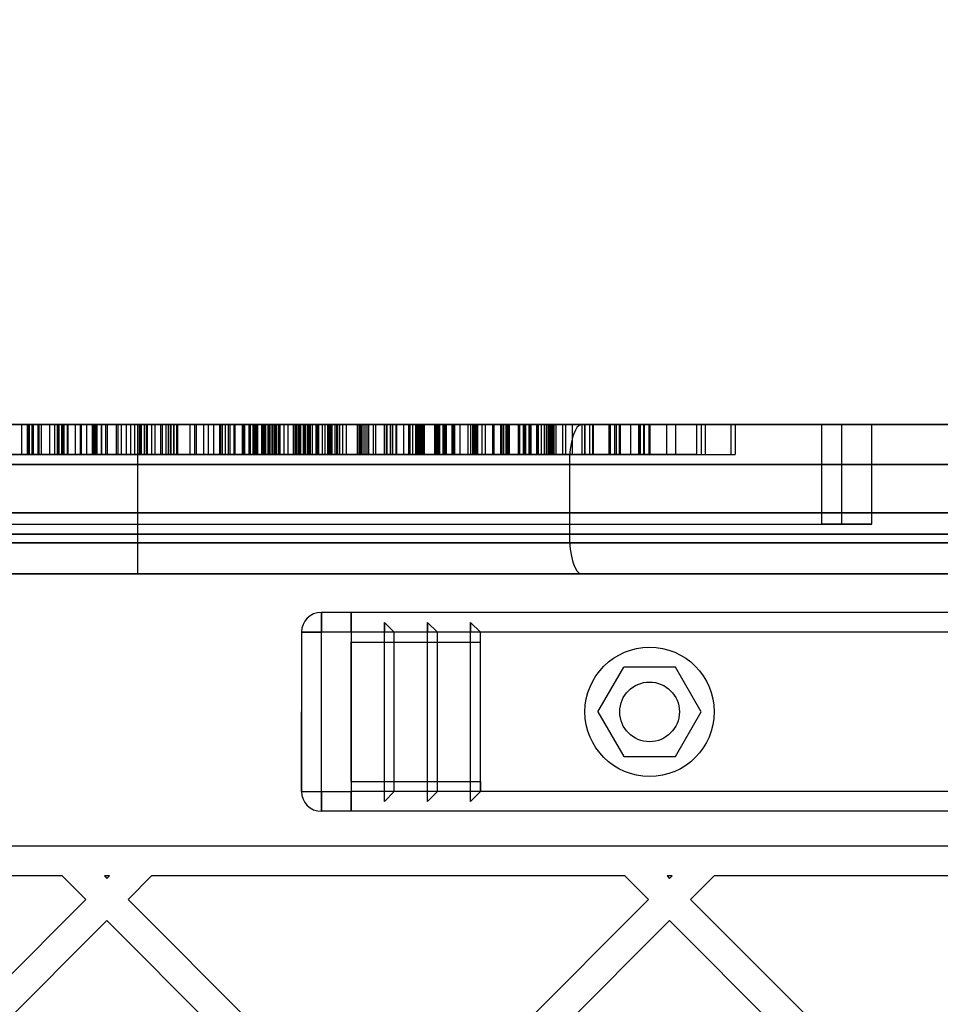
# Model space of a CAD drawing. Units: millimetres. Extents: x 7953 to 14151, y 11830 to 17834.
# Drawn here: x 11450 to 11542, y 16115 to 16214 of the extents above; entities that cross this region are included whole.
import ezdxf

# ---------------------------------------------------------------- set-up
doc = ezdxf.new("R2010")
doc.units = ezdxf.units.MM
doc.header["$LTSCALE"] = 100
doc.layers.add('OTWORY_MONTAŻOWE', color=1, linetype='Continuous')

msp = doc.modelspace()

# ---------------------------------------------------------------- linework, layer by layer
at = {"color": 7, "linetype": 'Continuous', "lineweight": 25}
for p, q in [((12020.435, 16173.352), (11405.435, 16173.352)), ((11405.435, 16173.352), (11461.435, 16173.352)), ((11432.287, 16173.352), (11530.271, 16173.352)), ((11440.742, 16173.352), (11449.825, 16173.352)), ((11444.001, 16173.352), (11451.445, 16173.352)), ((11450.827, 16173.352), (11444.11, 16173.352)), ((11453.564, 16173.352), (11444.788, 16173.352)), ((11446.547, 16173.352), (11465.09, 16173.352)), ((11453.493, 16173.352), (11447.792, 16173.352)), ((11447.986, 16173.352), (11451.809, 16173.352)), ((11448.029, 16173.352), (11450.446, 16173.352)), ((11448.149, 16173.352), (11465.491, 16173.352)), ((11448.405, 16173.352), (11450.994, 16173.352)), ((11449.279, 16173.352), (11457.821, 16173.352)), ((11449.37, 16173.352), (11454.399, 16173.352)), ((11463.804, 16173.352), (11449.609, 16173.352)), ((11462.341, 16173.352), (11449.825, 16173.352)), ((11449.825, 16170.352), (11449.825, 16173.352)), ((11450.362, 16173.352), (11450.362, 16170.352)), ((11450.362, 16173.352), (11456.362, 16173.352)), ((11450.446, 16170.352), (11450.446, 16173.352)), ((11450.446, 16173.352), (11458.253, 16173.352)), ((11450.581, 16173.352), (11450.917, 16173.352)), ((11450.581, 16170.352), (11450.581, 16173.352)), ((11450.816, 16173.352), (11450.816, 16170.352)), ((11450.827, 16173.352), (11453.44, 16173.352)), ((11450.827, 16173.352), (11450.827, 16170.352)), ((11455.717, 16173.352), (11450.838, 16173.352)), ((11450.846, 16170.352), (11450.846, 16173.352)), ((11450.919, 16170.352), (11450.919, 16173.352)), ((11450.994, 16173.352), (11456.925, 16173.352)), ((11450.994, 16170.352), (11450.994, 16173.352)), ((11451.445, 16170.352), (11451.445, 16173.352)), ((11461.797, 16173.352), (11451.445, 16173.352)), ((11451.554, 16173.352), (11453.902, 16173.352)), ((11451.554, 16170.352), (11451.554, 16173.352)), ((11451.809, 16173.352), (11454.491, 16173.352)), ((11451.809, 16170.352), (11451.809, 16173.352)), ((11452.593, 16173.352), (11452.593, 16170.352)), ((11461.833, 16173.352), (11452.596, 16173.352)), ((11453.147, 16173.352), (11459.349, 16173.352)), ((11453.147, 16170.352), (11453.147, 16173.352)), ((11453.408, 16170.352), (11453.408, 16173.352)), ((11453.44, 16170.352), (11453.44, 16173.352)), ((11453.44, 16173.352), (11459.841, 16173.352)), ((11453.493, 16173.352), (11457.075, 16173.352)), ((11453.493, 16170.352), (11453.493, 16173.352)), ((11453.564, 16173.352), (11454.076, 16173.352)), ((11453.564, 16170.352), (11453.564, 16173.352)), ((11453.816, 16173.352), (11453.816, 16170.352)), ((11457.866, 16173.352), (11453.831, 16173.352)), ((11453.907, 16173.352), (11453.907, 16170.352)), ((11470.008, 16173.352), (11453.907, 16173.352)), ((11453.919, 16170.352), (11453.919, 16173.352)), ((11454.067, 16170.352), (11454.067, 16173.352)), ((11454.076, 16170.352), (11454.076, 16173.352)), ((11454.399, 16173.352), (11457.259, 16173.352)), ((11454.399, 16170.352), (11454.399, 16173.352)), ((11454.491, 16173.352), (11458.426, 16173.352)), ((11454.491, 16170.352), (11454.491, 16173.352)), ((11455.17, 16173.352), (11455.17, 16170.352)), ((11455.17, 16173.352), (11461.17, 16173.352)), ((11468.108, 16173.352), (11455.717, 16173.352)), ((11455.717, 16170.352), (11455.717, 16173.352)), ((11455.82, 16173.352), (11461.637, 16173.352)), ((11455.82, 16170.352), (11455.82, 16173.352)), ((11456.362, 16170.352), (11456.362, 16173.352)), ((11456.907, 16173.352), (11456.907, 16170.352)), ((11467.375, 16173.352), (11456.918, 16173.352)), ((11464.84, 16173.352), (11456.925, 16173.352)), ((11456.925, 16170.352), (11456.925, 16173.352)), ((11457.011, 16170.352), (11457.011, 16173.352)), ((11457.076, 16170.352), (11457.076, 16173.352)), ((11457.135, 16173.352), (11457.135, 16170.352)), ((11461.476, 16173.352), (11457.161, 16173.352)), ((11457.259, 16173.352), (11460.792, 16173.352)), ((11457.259, 16170.352), (11457.259, 16173.352)), ((11457.39, 16173.352), (11462.456, 16173.352)), ((11457.39, 16170.352), (11457.39, 16173.352)), ((11457.821, 16173.352), (11462.881, 16173.352)), ((11457.821, 16170.352), (11457.821, 16173.352)), ((11457.866, 16170.352), (11457.866, 16173.352)), ((11468.587, 16173.352), (11457.866, 16173.352)), ((11458.253, 16170.352), (11458.253, 16173.352)), ((11458.253, 16173.352), (11462.421, 16173.352)), ((11458.426, 16173.352), (11464.76, 16173.352)), ((11458.426, 16170.352), (11458.426, 16173.352)), ((11459.313, 16173.352), (11459.313, 16170.352)), ((11459.334, 16173.352), (11490.097, 16173.352)), ((11462.154, 16173.352), (11459.349, 16173.352)), ((11459.349, 16170.352), (11459.349, 16173.352)), ((11459.484, 16173.352), (11459.484, 16170.352)), ((11459.484, 16173.352), (11465.484, 16173.352)), ((11465.402, 16173.352), (11459.841, 16173.352)), ((11459.841, 16170.352), (11459.841, 16173.352)), ((11460.347, 16173.352), (11463.969, 16173.352)), ((11460.347, 16173.352), (11463.221, 16173.352)), ((11460.347, 16170.352), (11460.347, 16173.352)), ((11460.792, 16173.352), (11466.751, 16173.352)), ((11460.792, 16170.352), (11460.792, 16173.352)), ((11461.17, 16170.352), (11461.17, 16173.352)), ((11461.435, 16173.352), (11506.11, 16173.352)), ((11461.435, 16173.352), (11461.435, 16169.352)), ((11461.476, 16173.352), (11470.593, 16173.352)), ((11461.476, 16170.352), (11461.476, 16173.352)), ((11461.637, 16170.352), (11461.637, 16173.352)), ((11465.141, 16173.352), (11461.637, 16173.352)), ((11461.797, 16170.352), (11461.797, 16173.352)), ((11469.733, 16173.352), (11461.797, 16173.352)), ((11467.205, 16173.352), (11461.833, 16173.352)), ((11461.833, 16170.352), (11461.833, 16173.352)), ((11462.154, 16173.352), (11467.212, 16173.352)), ((11462.154, 16170.352), (11462.154, 16173.352)), ((11462.313, 16173.352), (11462.313, 16170.352)), ((11462.313, 16173.352), (11487.068, 16173.352)), ((11472.111, 16173.352), (11462.341, 16173.352)), ((11462.341, 16170.352), (11462.341, 16173.352)), ((11462.421, 16170.352), (11462.421, 16173.352)), ((11462.421, 16173.352), (11471.18, 16173.352)), ((11473.077, 16173.352), (11462.456, 16173.352)), ((11462.456, 16170.352), (11462.456, 16173.352)), ((11462.881, 16173.352), (11472.094, 16173.352)), ((11462.881, 16170.352), (11462.881, 16173.352)), ((11463.221, 16173.352), (11471.258, 16173.352)), ((11463.221, 16170.352), (11463.221, 16173.352)), ((11464.572, 16173.352), (11463.804, 16173.352)), ((11463.804, 16170.352), (11463.804, 16173.352)), ((11473.078, 16173.352), (11463.969, 16173.352)), ((11463.969, 16170.352), (11463.969, 16173.352)), ((11464.292, 16173.352), (11464.292, 16170.352)), ((11464.292, 16173.352), (11470.292, 16173.352)), ((11464.572, 16173.352), (11464.76, 16173.352)), ((11464.572, 16170.352), (11464.572, 16173.352)), ((11464.76, 16170.352), (11464.76, 16173.352)), ((11475.457, 16173.352), (11464.84, 16173.352)), ((11464.84, 16170.352), (11464.84, 16173.352)), ((11465.09, 16173.352), (11473.371, 16173.352)), ((11465.09, 16170.352), (11465.09, 16173.352)), ((11465.141, 16173.352), (11469.814, 16173.352)), ((11465.141, 16170.352), (11465.141, 16173.352)), ((11465.402, 16170.352), (11465.402, 16173.352)), ((11474.597, 16173.352), (11465.402, 16173.352)), ((11465.484, 16170.352), (11465.484, 16173.352)), ((11465.491, 16173.352), (11472.689, 16173.352)), ((11465.491, 16170.352), (11465.491, 16173.352)), ((11466.751, 16173.352), (11474.087, 16173.352)), ((11466.751, 16170.352), (11466.751, 16173.352)), ((11467.205, 16173.352), (11473.392, 16173.352)), ((11467.205, 16170.352), (11467.205, 16173.352)), ((11467.212, 16173.352), (11473.955, 16173.352)), ((11467.212, 16170.352), (11467.212, 16173.352)), ((11467.375, 16170.352), (11467.375, 16173.352)), ((11467.375, 16173.352), (11472.747, 16173.352)), ((11481.795, 16173.352), (11468.108, 16173.352)), ((11468.108, 16170.352), (11468.108, 16173.352)), ((11468.587, 16170.352), (11468.587, 16173.352)), ((11481.005, 16173.352), (11468.587, 16173.352)), ((11469.1, 16173.352), (11469.1, 16170.352)), ((11469.1, 16173.352), (11475.1, 16173.352)), ((11469.733, 16170.352), (11469.733, 16173.352)), ((11473.101, 16173.352), (11469.733, 16173.352)), ((11469.76, 16173.352), (11469.76, 16170.352)), ((11486.909, 16173.352), (11469.775, 16173.352)), ((11469.814, 16173.352), (11474.781, 16173.352)), ((11469.814, 16170.352), (11469.814, 16173.352)), ((11470.008, 16173.352), (11470.776, 16173.352)), ((11470.008, 16170.352), (11470.008, 16173.352)), ((11470.292, 16170.352), (11470.292, 16173.352)), ((11470.593, 16173.352), (11479.663, 16173.352)), ((11470.593, 16170.352), (11470.593, 16173.352)), ((11472, 16173.352), (11470.776, 16173.352)), ((11470.776, 16170.352), (11470.776, 16173.352)), ((11471.18, 16170.352), (11471.18, 16173.352)), ((11471.18, 16173.352), (11477.442, 16173.352)), ((11471.258, 16173.352), (11478.827, 16173.352)), ((11471.258, 16170.352), (11471.258, 16173.352)), ((11472, 16173.352), (11472.241, 16173.352)), ((11472, 16170.352), (11472, 16173.352)), ((11472.094, 16173.352), (11477.602, 16173.352)), ((11472.094, 16170.352), (11472.094, 16173.352)), ((11472.106, 16170.352), (11472.106, 16173.352)), ((11474.201, 16173.352), (11472.111, 16173.352)), ((11472.111, 16170.352), (11472.111, 16173.352)), ((11472.243, 16170.352), (11472.243, 16173.352)), ((11472.689, 16173.352), (11473.244, 16173.352)), ((11472.689, 16170.352), (11472.689, 16173.352)), ((11472.747, 16170.352), (11472.747, 16173.352)), ((11473.543, 16173.352), (11472.747, 16173.352)), ((11472.76, 16173.352), (11472.76, 16170.352)), ((11483.91, 16173.352), (11472.761, 16173.352)), ((11477.207, 16173.352), (11473.077, 16173.352)), ((11473.077, 16170.352), (11473.077, 16173.352)), ((11473.078, 16170.352), (11473.078, 16173.352)), ((11475.672, 16173.352), (11473.078, 16173.352)), ((11473.101, 16170.352), (11473.101, 16173.352)), ((11474.179, 16173.352), (11473.164, 16173.352)), ((11473.164, 16173.352), (11473.164, 16170.352)), ((11473.246, 16170.352), (11473.246, 16173.352)), ((11473.445, 16173.352), (11473.371, 16173.352)), ((11473.371, 16173.352), (11473.371, 16170.352)), ((11473.392, 16170.352), (11473.392, 16173.352)), ((11477.703, 16173.352), (11473.392, 16173.352)), ((11473.414, 16173.352), (11473.414, 16170.352)), ((11473.414, 16173.352), (11479.414, 16173.352)), ((11475.767, 16173.352), (11473.445, 16173.352)), ((11473.445, 16170.352), (11473.445, 16173.352)), ((11473.543, 16173.352), (11475.23, 16173.352)), ((11473.543, 16170.352), (11473.543, 16173.352)), ((11473.955, 16173.352), (11478.566, 16173.352)), ((11473.955, 16170.352), (11473.955, 16173.352)), ((11474.703, 16173.352), (11474.087, 16173.352)), ((11474.087, 16170.352), (11474.087, 16173.352)), ((11477.174, 16173.352), (11474.179, 16173.352)), ((11474.179, 16173.352), (11474.363, 16173.352)), ((11474.179, 16173.352), (11477.174, 16173.352)), ((11474.179, 16170.352), (11474.179, 16173.352)), ((11474.179, 16170.352), (11474.179, 16173.352)), ((11474.201, 16173.352), (11474.201, 16170.352)), ((11474.285, 16170.352), (11474.285, 16173.352)), ((11474.363, 16170.352), (11474.363, 16173.352)), ((11474.589, 16173.352), (11474.589, 16170.352)), ((11475.706, 16173.352), (11474.59, 16173.352)), ((11474.597, 16173.352), (11477.855, 16173.352)), ((11474.597, 16170.352), (11474.597, 16173.352)), ((11474.703, 16173.352), (11491.852, 16173.352)), ((11474.703, 16170.352), (11474.703, 16173.352)), ((11474.781, 16173.352), (11479.022, 16173.352)), ((11474.781, 16170.352), (11474.781, 16173.352)), ((11475.001, 16173.352), (11476.604, 16173.352)), ((11475.001, 16170.352), (11475.001, 16173.352)), ((11475.1, 16170.352), (11475.1, 16173.352)), ((11475.243, 16170.352), (11475.243, 16173.352)), ((11475.337, 16173.352), (11475.337, 16170.352)), ((11475.337, 16173.352), (11481.337, 16173.352)), ((11475.457, 16173.352), (11477.617, 16173.352)), ((11475.457, 16170.352), (11475.457, 16173.352)), ((11475.672, 16170.352), (11475.672, 16173.352)), ((11478.333, 16173.352), (11475.672, 16173.352)), ((11475.706, 16173.352), (11475.725, 16173.352)), ((11475.706, 16170.352), (11475.706, 16173.352)), ((11475.725, 16173.352), (11480.05, 16173.352)), ((11475.725, 16170.352), (11475.725, 16173.352)), ((11478.129, 16173.352), (11475.767, 16173.352)), ((11475.767, 16173.352), (11475.767, 16170.352)), ((11477.174, 16173.352), (11476.165, 16173.352)), ((11476.165, 16173.352), (11476.165, 16170.352)), ((11476.604, 16173.352), (11477.841, 16173.352)), ((11476.604, 16170.352), (11476.604, 16173.352)), ((11484.031, 16173.352), (11477.097, 16173.352)), ((11477.097, 16173.352), (11477.361, 16173.352)), ((11477.097, 16173.352), (11477.097, 16170.352)), ((11477.174, 16170.352), (11477.174, 16173.352)), ((11477.174, 16170.352), (11477.174, 16173.352)), ((11478.706, 16173.352), (11477.207, 16173.352)), ((11477.207, 16170.352), (11477.207, 16173.352)), ((11477.363, 16170.352), (11477.363, 16173.352)), ((11477.442, 16170.352), (11477.442, 16173.352)), ((11477.442, 16173.352), (11478.573, 16173.352)), ((11477.602, 16173.352), (11477.602, 16170.352)), ((11477.617, 16173.352), (11480.058, 16173.352)), ((11477.617, 16170.352), (11477.617, 16173.352)), ((11477.703, 16170.352), (11477.703, 16173.352)), ((11477.703, 16173.352), (11488.842, 16173.352)), ((11477.85, 16170.352), (11477.85, 16173.352)), ((11477.855, 16170.352), (11477.855, 16173.352)), ((11477.855, 16173.352), (11481.504, 16173.352)), ((11478.271, 16173.352), (11478.129, 16173.352)), ((11478.129, 16170.352), (11478.129, 16173.352)), ((11478.222, 16173.352), (11478.222, 16170.352)), ((11478.222, 16173.352), (11484.222, 16173.352)), ((11478.272, 16173.352), (11478.271, 16173.352)), ((11478.271, 16170.352), (11478.271, 16173.352)), ((11486.47, 16173.352), (11478.272, 16173.352)), ((11478.272, 16170.352), (11478.272, 16173.352)), ((11478.333, 16170.352), (11478.333, 16173.352)), ((11480.737, 16173.352), (11478.333, 16173.352)), ((11478.494, 16173.352), (11478.494, 16170.352)), ((11478.706, 16173.352), (11478.494, 16173.352)), ((11478.566, 16173.352), (11478.566, 16170.352)), ((11478.573, 16173.352), (11478.573, 16170.352)), ((11478.573, 16173.352), (11479.472, 16173.352)), ((11478.706, 16170.352), (11478.706, 16173.352)), ((11478.713, 16173.352), (11478.713, 16170.352)), ((11480.954, 16173.352), (11478.715, 16173.352)), ((11478.791, 16170.352), (11478.791, 16173.352)), ((11481.319, 16173.352), (11478.791, 16173.352)), ((11478.827, 16173.352), (11480.808, 16173.352)), ((11478.827, 16170.352), (11478.827, 16173.352)), ((11479.022, 16173.352), (11479.022, 16170.352)), ((11479.61, 16173.352), (11479.022, 16173.352)), ((11479.414, 16170.352), (11479.414, 16173.352)), ((11479.472, 16170.352), (11479.472, 16173.352)), ((11479.472, 16173.352), (11492.484, 16173.352)), ((11479.61, 16173.352), (11482.454, 16173.352)), ((11479.61, 16170.352), (11479.61, 16173.352)), ((11479.663, 16173.352), (11483.8, 16173.352)), ((11479.663, 16170.352), (11479.663, 16173.352)), ((11480.05, 16173.352), (11489.853, 16173.352)), ((11480.05, 16170.352), (11480.05, 16173.352)), ((11484.599, 16173.352), (11480.058, 16173.352)), ((11480.058, 16170.352), (11480.058, 16173.352)), ((11480.279, 16173.352), (11480.279, 16170.352)), ((11480.279, 16173.352), (11486.279, 16173.352)), ((11480.567, 16173.352), (11480.848, 16173.352)), ((11486.879, 16173.352), (11480.567, 16173.352)), ((11480.567, 16173.352), (11480.567, 16170.352)), ((11480.639, 16173.352), (11492.383, 16173.352)), ((11480.639, 16170.352), (11480.639, 16173.352)), ((11480.737, 16170.352), (11480.737, 16173.352)), ((11480.81, 16170.352), (11480.81, 16173.352)), ((11480.85, 16170.352), (11480.85, 16173.352)), ((11480.954, 16173.352), (11489.12, 16173.352)), ((11480.954, 16170.352), (11480.954, 16173.352)), ((11490.014, 16173.352), (11481.005, 16173.352)), ((11481.005, 16170.352), (11481.005, 16173.352)), ((11487.446, 16173.352), (11481.319, 16173.352)), ((11481.319, 16170.352), (11481.319, 16173.352)), ((11481.337, 16170.352), (11481.337, 16173.352)), ((11481.494, 16173.352), (11481.494, 16170.352)), ((11484.452, 16173.352), (11481.494, 16173.352)), ((11481.504, 16170.352), (11481.504, 16173.352)), ((11484.673, 16173.352), (11481.504, 16173.352)), ((11481.554, 16173.352), (11481.554, 16170.352)), ((11481.554, 16173.352), (11485.408, 16173.352)), ((11489.486, 16173.352), (11481.795, 16173.352)), ((11481.795, 16170.352), (11481.795, 16173.352)), ((11482.045, 16173.352), (11485.192, 16173.352)), ((11482.045, 16173.352), (11482.045, 16170.352)), ((11482.454, 16173.352), (11482.045, 16173.352)), ((11482.454, 16170.352), (11482.454, 16173.352)), ((11483.629, 16173.352), (11483.553, 16173.352)), ((11483.553, 16170.352), (11483.553, 16173.352)), ((11484.452, 16173.352), (11483.553, 16173.352)), ((11483.629, 16170.352), (11483.629, 16173.352)), ((11483.81, 16170.352), (11483.81, 16173.352)), ((11483.91, 16170.352), (11483.91, 16173.352)), ((11483.91, 16173.352), (11488.221, 16173.352)), ((11484.031, 16173.352), (11484.03, 16173.352)), ((11499.809, 16173.352), (11484.03, 16173.352)), ((11484.03, 16170.352), (11484.03, 16173.352)), ((11484.031, 16170.352), (11484.031, 16173.352)), ((11484.222, 16170.352), (11484.222, 16173.352)), ((11484.452, 16170.352), (11484.452, 16173.352)), ((11492.472, 16173.352), (11484.599, 16173.352)), ((11484.599, 16173.352), (11484.599, 16170.352)), ((11484.673, 16173.352), (11484.673, 16170.352)), ((11491.551, 16173.352), (11484.673, 16173.352)), ((11485.192, 16170.352), (11485.192, 16173.352)), ((11485.192, 16173.352), (11492.311, 16173.352)), ((11485.408, 16170.352), (11485.408, 16173.352)), ((11485.408, 16173.352), (11494.703, 16173.352)), ((11486.279, 16170.352), (11486.279, 16173.352)), ((11486.47, 16173.352), (11486.47, 16173.352)), ((11502.36, 16173.352), (11486.47, 16173.352)), ((11486.47, 16170.352), (11486.47, 16173.352)), ((11486.47, 16170.352), (11486.47, 16173.352)), ((11486.516, 16173.352), (11486.516, 16170.352)), ((11486.516, 16173.352), (11492.516, 16173.352)), ((11491.47, 16173.352), (11486.879, 16173.352)), ((11486.879, 16170.352), (11486.879, 16173.352)), ((11486.909, 16173.352), (11487.525, 16173.352)), ((11486.909, 16170.352), (11486.909, 16173.352)), ((11487.113, 16170.352), (11487.113, 16173.352)), ((11490.298, 16173.352), (11487.446, 16173.352)), ((11487.446, 16170.352), (11487.446, 16173.352)), ((11489.718, 16173.352), (11487.525, 16173.352)), ((11487.525, 16170.352), (11487.525, 16173.352)), ((11488.221, 16170.352), (11488.221, 16173.352)), ((11489.647, 16173.352), (11488.221, 16173.352)), ((11488.683, 16173.352), (11488.683, 16170.352)), ((11492.267, 16173.352), (11488.685, 16173.352)), ((11488.749, 16170.352), (11488.749, 16173.352)), ((11488.853, 16170.352), (11488.853, 16173.352)), ((11489.12, 16173.352), (11493.884, 16173.352)), ((11489.12, 16170.352), (11489.12, 16173.352)), ((11489.401, 16173.352), (11489.401, 16170.352)), ((11489.401, 16173.352), (11495.401, 16173.352)), ((11504.525, 16173.352), (11489.486, 16173.352)), ((11489.486, 16170.352), (11489.486, 16173.352)), ((11489.647, 16170.352), (11489.647, 16173.352)), ((11489.647, 16173.352), (11493.229, 16173.352)), ((11489.718, 16173.352), (11490.23, 16173.352)), ((11489.718, 16170.352), (11489.718, 16173.352)), ((11489.853, 16173.352), (11494.973, 16173.352)), ((11489.853, 16170.352), (11489.853, 16173.352)), ((11490.014, 16170.352), (11490.014, 16173.352)), ((11503.104, 16173.352), (11490.014, 16173.352)), ((11490.061, 16173.352), (11490.061, 16170.352)), ((11506.162, 16173.352), (11490.061, 16173.352)), ((11490.113, 16170.352), (11490.113, 16173.352)), ((11490.221, 16170.352), (11490.221, 16173.352)), ((11490.23, 16170.352), (11490.23, 16173.352)), ((11490.298, 16173.352), (11500.248, 16173.352)), ((11490.298, 16170.352), (11490.298, 16173.352)), ((11491.324, 16173.352), (11491.324, 16170.352)), ((11491.324, 16173.352), (11497.324, 16173.352)), ((11491.47, 16173.352), (11501.019, 16173.352)), ((11491.47, 16170.352), (11491.47, 16173.352)), ((11491.551, 16170.352), (11491.551, 16173.352)), ((11493.363, 16173.352), (11491.551, 16173.352)), ((11491.683, 16173.352), (11491.683, 16170.352)), ((11492.195, 16173.352), (11491.684, 16173.352)), ((11491.693, 16170.352), (11491.693, 16173.352)), ((11491.853, 16170.352), (11491.853, 16173.352)), ((11492.195, 16173.352), (11500.933, 16173.352)), ((11492.195, 16170.352), (11492.195, 16173.352)), ((11492.267, 16170.352), (11492.267, 16173.352)), ((11492.267, 16173.352), (11497.972, 16173.352)), ((11492.311, 16170.352), (11492.311, 16173.352)), ((11492.311, 16173.352), (11495.154, 16173.352)), ((11492.383, 16173.352), (11503.358, 16173.352)), ((11492.383, 16170.352), (11492.383, 16173.352)), ((11495.535, 16173.352), (11492.472, 16173.352)), ((11492.472, 16170.352), (11492.472, 16173.352)), ((11492.484, 16173.352), (11502.583, 16173.352)), ((11492.484, 16170.352), (11492.484, 16173.352)), ((11492.516, 16170.352), (11492.516, 16173.352)), ((11493.061, 16173.352), (11493.061, 16170.352)), ((11503.529, 16173.352), (11493.072, 16173.352)), ((11493.165, 16170.352), (11493.165, 16173.352)), ((11493.23, 16170.352), (11493.23, 16173.352)), ((11493.363, 16170.352), (11493.363, 16173.352)), ((11496.114, 16173.352), (11493.363, 16173.352)), ((11493.884, 16173.352), (11500.354, 16173.352)), ((11493.884, 16170.352), (11493.884, 16173.352)), ((11494.703, 16173.352), (11498.12, 16173.352)), ((11494.703, 16170.352), (11494.703, 16173.352)), ((11494.973, 16173.352), (11503.027, 16173.352)), ((11494.973, 16170.352), (11494.973, 16173.352)), ((11495.154, 16170.352), (11495.154, 16173.352)), ((11498.86, 16173.352), (11495.154, 16173.352)), ((11495.254, 16173.352), (11495.254, 16170.352)), ((11495.264, 16173.352), (11521.53, 16173.352)), ((11495.401, 16170.352), (11495.401, 16173.352)), ((11495.491, 16173.352), (11495.491, 16170.352)), ((11497.191, 16173.352), (11495.505, 16173.352)), ((11498.832, 16173.352), (11495.535, 16173.352)), ((11495.535, 16170.352), (11495.535, 16173.352)), ((11495.638, 16173.352), (11495.638, 16170.352)), ((11495.638, 16173.352), (11501.638, 16173.352)), ((11496.114, 16170.352), (11496.114, 16173.352)), ((11496.114, 16173.352), (11500.41, 16173.352)), ((11496.449, 16170.352), (11496.449, 16173.352)), ((11497.191, 16170.352), (11497.191, 16173.352)), ((11497.191, 16173.352), (11499.893, 16173.352)), ((11497.324, 16170.352), (11497.324, 16173.352)), ((11497.974, 16170.352), (11497.974, 16173.352)), ((11501.609, 16173.352), (11498.12, 16173.352)), ((11498.12, 16170.352), (11498.12, 16173.352)), ((11498.254, 16173.352), (11498.254, 16170.352)), ((11498.254, 16173.352), (11518.522, 16173.352)), ((11498.491, 16173.352), (11498.491, 16170.352)), ((11498.734, 16173.352), (11498.493, 16173.352)), ((11498.628, 16170.352), (11498.628, 16173.352)), ((11498.734, 16173.352), (11502.891, 16173.352)), ((11498.734, 16170.352), (11498.734, 16173.352)), ((11498.832, 16173.352), (11503.069, 16173.352)), ((11498.832, 16170.352), (11498.832, 16173.352)), ((11500.846, 16173.352), (11498.86, 16173.352)), ((11498.86, 16170.352), (11498.86, 16173.352)), ((11499.728, 16173.352), (11499.728, 16170.352)), ((11503.312, 16173.352), (11499.73, 16173.352)), ((11499.794, 16170.352), (11499.794, 16173.352)), ((11499.809, 16170.352), (11499.809, 16173.352)), ((11499.898, 16170.352), (11499.898, 16173.352)), ((11500.248, 16170.352), (11500.248, 16173.352)), ((11500.248, 16173.352), (11500.8, 16173.352)), ((11500.354, 16173.352), (11500.354, 16170.352)), ((11500.354, 16173.352), (11500.8, 16173.352)), ((11500.41, 16170.352), (11500.41, 16173.352)), ((11500.41, 16173.352), (11503.325, 16173.352)), ((11500.446, 16173.352), (11500.446, 16170.352)), ((11500.446, 16173.352), (11506.446, 16173.352)), ((11500.8, 16173.352), (11500.8, 16170.352)), ((11500.846, 16170.352), (11500.846, 16173.352)), ((11500.846, 16173.352), (11507.23, 16173.352)), ((11500.974, 16170.352), (11500.974, 16173.352)), ((11501.019, 16173.352), (11502.075, 16173.352)), ((11501.019, 16170.352), (11501.019, 16173.352)), ((11502.901, 16173.352), (11501.609, 16173.352)), ((11501.609, 16170.352), (11501.609, 16173.352)), ((11501.638, 16170.352), (11501.638, 16173.352)), ((11503.217, 16173.352), (11501.756, 16173.352)), ((11501.756, 16173.352), (11503.027, 16173.352)), ((11501.756, 16170.352), (11501.756, 16173.352)), ((11502.075, 16173.352), (11502.759, 16173.352)), ((11502.075, 16170.352), (11502.075, 16173.352)), ((11502.36, 16170.352), (11502.36, 16173.352)), ((11502.583, 16170.352), (11502.583, 16173.352)), ((11502.583, 16173.352), (11509.45, 16173.352)), ((11502.728, 16173.352), (11502.728, 16170.352)), ((11503.24, 16173.352), (11502.729, 16173.352)), ((11502.738, 16170.352), (11502.738, 16173.352)), ((11502.759, 16173.352), (11504.219, 16173.352)), ((11502.759, 16173.352), (11502.759, 16170.352)), ((11502.898, 16170.352), (11502.898, 16173.352)), ((11502.901, 16173.352), (11509.604, 16173.352)), ((11502.901, 16170.352), (11502.901, 16173.352)), ((11503.027, 16170.352), (11503.027, 16173.352)), ((11503.069, 16173.352), (11505.179, 16173.352)), ((11503.069, 16170.352), (11503.069, 16173.352)), ((11507.301, 16173.352), (11503.104, 16173.352)), ((11503.104, 16170.352), (11503.104, 16173.352)), ((11503.217, 16173.352), (11504.219, 16173.352)), ((11503.217, 16170.352), (11503.217, 16173.352)), ((11503.24, 16173.352), (11512.016, 16173.352)), ((11503.24, 16170.352), (11503.24, 16173.352)), ((11503.312, 16173.352), (11509.017, 16173.352)), ((11503.312, 16170.352), (11503.312, 16173.352)), ((11506.441, 16173.352), (11503.325, 16173.352)), ((11503.325, 16170.352), (11503.325, 16173.352)), ((11503.358, 16173.352), (11511.038, 16173.352)), ((11503.358, 16170.352), (11503.358, 16173.352)), ((11503.529, 16170.352), (11503.529, 16173.352)), ((11503.529, 16173.352), (11508.902, 16173.352)), ((11504.219, 16170.352), (11504.219, 16173.352)), ((11509.948, 16173.352), (11504.525, 16173.352)), ((11504.525, 16170.352), (11504.525, 16173.352)), ((11508.913, 16173.352), (11505.179, 16173.352)), ((11505.179, 16170.352), (11505.179, 16173.352)), ((11506.11, 16173.352), (11919.76, 16173.352)), ((11506.162, 16173.352), (11506.93, 16173.352)), ((11506.162, 16170.352), (11506.162, 16173.352)), ((11506.441, 16170.352), (11506.441, 16173.352)), ((11514.675, 16173.352), (11506.441, 16173.352)), ((11506.446, 16170.352), (11506.446, 16173.352)), ((11506.93, 16173.352), (11521.134, 16173.352)), ((11506.93, 16170.352), (11506.93, 16173.352)), ((11507.23, 16173.352), (11509.91, 16173.352)), ((11507.23, 16170.352), (11507.23, 16173.352)), ((11507.301, 16173.352), (11510.002, 16173.352)), ((11507.301, 16170.352), (11507.301, 16173.352)), ((11508.85, 16173.352), (11508.85, 16170.352)), ((11512.433, 16173.352), (11508.852, 16173.352)), ((11508.902, 16170.352), (11508.902, 16173.352)), ((11508.902, 16173.352), (11518.136, 16173.352)), ((11517.673, 16173.352), (11508.913, 16173.352)), ((11508.913, 16170.352), (11508.913, 16173.352)), ((11508.915, 16170.352), (11508.915, 16173.352)), ((11509.019, 16170.352), (11509.019, 16173.352)), ((11509.45, 16170.352), (11509.45, 16173.352)), ((11509.45, 16173.352), (11514.675, 16173.352)), ((11509.568, 16173.352), (11509.568, 16170.352)), ((11509.568, 16173.352), (11515.568, 16173.352)), ((11509.604, 16173.352), (11512.898, 16173.352)), ((11509.604, 16170.352), (11509.604, 16173.352)), ((11509.91, 16170.352), (11509.91, 16173.352)), ((11509.948, 16173.352), (11513.001, 16173.352)), ((11509.948, 16170.352), (11509.948, 16173.352)), ((11510.006, 16170.352), (11510.006, 16173.352)), ((11511.038, 16173.352), (11517.673, 16173.352)), ((11511.038, 16170.352), (11511.038, 16173.352)), ((11511.85, 16173.352), (11511.85, 16170.352)), ((11512.362, 16173.352), (11511.85, 16173.352)), ((11511.859, 16170.352), (11511.859, 16173.352)), ((11512.019, 16170.352), (11512.019, 16173.352)), ((11512.362, 16170.352), (11512.362, 16173.352)), ((11512.433, 16170.352), (11512.433, 16173.352)), ((11512.898, 16170.352), (11512.898, 16173.352)), ((11513.006, 16170.352), (11513.006, 16173.352)), ((11514.675, 16170.352), (11514.675, 16173.352)), ((11514.684, 16170.352), (11514.684, 16173.352)), ((11515.568, 16170.352), (11515.568, 16173.352)), ((11517.673, 16170.352), (11517.673, 16173.352)), ((11517.684, 16170.352), (11517.684, 16173.352)), ((11518.141, 16170.352), (11518.141, 16173.352)), ((11518.568, 16170.352), (11518.568, 16173.352)), ((11521.141, 16170.352), (11521.141, 16173.352)), ((11521.568, 16170.352), (11521.568, 16173.352)), ((11530.271, 16173.352), (11532.271, 16173.352)), ((11532.271, 16173.352), (11530.271, 16173.352)), ((11532.271, 16173.352), (11530.271, 16173.352)), ((11530.271, 16173.352), (11532.271, 16173.352)), ((11532.271, 16173.352), (11530.271, 16173.352)), ((11530.271, 16173.352), (11532.271, 16173.352)), ((11535.271, 16173.352), (11530.271, 16173.352)), ((11530.271, 16173.352), (11535.271, 16173.352)), ((11530.271, 16173.352), (11535.271, 16173.352)), ((11535.271, 16173.352), (11530.271, 16173.352)), ((11530.271, 16173.352), (11535.271, 16173.352)), ((11530.271, 16173.352), (11535.271, 16173.352)), ((11535.271, 16173.352), (11530.271, 16173.352)), ((11535.271, 16173.352), (11530.271, 16173.352)), ((11530.271, 16163.352), (11530.271, 16173.352)), ((11532.271, 16173.352), (11530.271, 16173.352)), ((11530.271, 16173.352), (11532.271, 16173.352)), ((11532.271, 16163.352), (11532.271, 16173.352)), ((11535.271, 16163.352), (11535.271, 16173.352)), ((11440.742, 16170.352), (11449.825, 16170.352)), ((11444.001, 16170.352), (11451.445, 16170.352)), ((11450.827, 16170.352), (11444.11, 16170.352)), ((11453.564, 16170.352), (11444.788, 16170.352)), ((11446.547, 16170.352), (11465.09, 16170.352)), ((11453.493, 16170.352), (11447.792, 16170.352)), ((11447.986, 16170.352), (11451.809, 16170.352)), ((11448.029, 16170.352), (11450.446, 16170.352)), ((11448.149, 16170.352), (11465.491, 16170.352)), ((11448.405, 16170.352), (11450.994, 16170.352)), ((11449.279, 16170.352), (11457.821, 16170.352)), ((11449.37, 16170.352), (11454.399, 16170.352)), ((11463.804, 16170.352), (11449.609, 16170.352)), ((11462.341, 16170.352), (11449.825, 16170.352)), ((11450.362, 16170.352), (11456.362, 16170.352)), ((11450.446, 16170.352), (11458.253, 16170.352)), ((11450.581, 16170.352), (11450.917, 16170.352)), ((11450.827, 16170.352), (11453.44, 16170.352)), ((11455.717, 16170.352), (11450.838, 16170.352)), ((11450.994, 16170.352), (11456.925, 16170.352)), ((11461.797, 16170.352), (11451.445, 16170.352)), ((11451.554, 16170.352), (11453.902, 16170.352)), ((11451.809, 16170.352), (11454.491, 16170.352)), ((11461.833, 16170.352), (11452.596, 16170.352)), ((11453.147, 16170.352), (11459.349, 16170.352)), ((11453.44, 16170.352), (11459.841, 16170.352)), ((11453.493, 16170.352), (11457.075, 16170.352)), ((11453.564, 16170.352), (11454.076, 16170.352)), ((11457.866, 16170.352), (11453.831, 16170.352)), ((11470.008, 16170.352), (11453.907, 16170.352)), ((11454.399, 16170.352), (11457.259, 16170.352)), ((11454.491, 16170.352), (11458.426, 16170.352)), ((11455.17, 16170.352), (11461.17, 16170.352)), ((11468.108, 16170.352), (11455.717, 16170.352)), ((11455.82, 16170.352), (11461.637, 16170.352)), ((11467.375, 16170.352), (11456.918, 16170.352)), ((11464.84, 16170.352), (11456.925, 16170.352)), ((11461.476, 16170.352), (11457.161, 16170.352)), ((11457.259, 16170.352), (11460.792, 16170.352)), ((11457.39, 16170.352), (11462.456, 16170.352)), ((11457.821, 16170.352), (11462.881, 16170.352)), ((11468.587, 16170.352), (11457.866, 16170.352)), ((11458.253, 16170.352), (11462.421, 16170.352)), ((11458.426, 16170.352), (11464.76, 16170.352)), ((11459.334, 16170.352), (11490.097, 16170.352)), ((11462.154, 16170.352), (11459.349, 16170.352)), ((11459.484, 16170.352), (11465.484, 16170.352)), ((11465.402, 16170.352), (11459.841, 16170.352)), ((11460.347, 16170.352), (11463.969, 16170.352)), ((11460.347, 16170.352), (11463.221, 16170.352)), ((11460.792, 16170.352), (11466.751, 16170.352)), ((11461.476, 16170.352), (11470.593, 16170.352)), ((11465.141, 16170.352), (11461.637, 16170.352)), ((11469.733, 16170.352), (11461.797, 16170.352)), ((11467.205, 16170.352), (11461.833, 16170.352)), ((11462.154, 16170.352), (11467.212, 16170.352)), ((11462.313, 16170.352), (11487.068, 16170.352)), ((11472.111, 16170.352), (11462.341, 16170.352)), ((11462.421, 16170.352), (11471.18, 16170.352)), ((11473.077, 16170.352), (11462.456, 16170.352)), ((11462.881, 16170.352), (11472.094, 16170.352)), ((11463.221, 16170.352), (11471.258, 16170.352)), ((11464.572, 16170.352), (11463.804, 16170.352)), ((11473.078, 16170.352), (11463.969, 16170.352)), ((11464.292, 16170.352), (11470.292, 16170.352)), ((11464.572, 16170.352), (11464.76, 16170.352)), ((11475.457, 16170.352), (11464.84, 16170.352)), ((11465.09, 16170.352), (11473.371, 16170.352)), ((11465.141, 16170.352), (11469.814, 16170.352)), ((11474.597, 16170.352), (11465.402, 16170.352)), ((11465.491, 16170.352), (11472.689, 16170.352)), ((11466.751, 16170.352), (11474.087, 16170.352)), ((11467.205, 16170.352), (11473.392, 16170.352)), ((11467.212, 16170.352), (11473.955, 16170.352)), ((11467.375, 16170.352), (11472.747, 16170.352)), ((11481.795, 16170.352), (11468.108, 16170.352)), ((11481.005, 16170.352), (11468.587, 16170.352)), ((11469.1, 16170.352), (11475.1, 16170.352)), ((11473.101, 16170.352), (11469.733, 16170.352)), ((11486.909, 16170.352), (11469.775, 16170.352)), ((11469.814, 16170.352), (11474.781, 16170.352)), ((11470.008, 16170.352), (11470.776, 16170.352)), ((11470.593, 16170.352), (11479.663, 16170.352)), ((11472, 16170.352), (11470.776, 16170.352)), ((11471.18, 16170.352), (11477.442, 16170.352)), ((11471.258, 16170.352), (11478.827, 16170.352)), ((11472, 16170.352), (11472.241, 16170.352)), ((11472.094, 16170.352), (11477.602, 16170.352)), ((11474.201, 16170.352), (11472.111, 16170.352)), ((11472.689, 16170.352), (11473.244, 16170.352)), ((11473.543, 16170.352), (11472.747, 16170.352)), ((11483.91, 16170.352), (11472.761, 16170.352)), ((11477.207, 16170.352), (11473.077, 16170.352)), ((11475.672, 16170.352), (11473.078, 16170.352)), ((11474.179, 16170.352), (11473.164, 16170.352)), ((11473.445, 16170.352), (11473.371, 16170.352)), ((11477.703, 16170.352), (11473.392, 16170.352)), ((11473.414, 16170.352), (11479.414, 16170.352)), ((11475.767, 16170.352), (11473.445, 16170.352)), ((11473.543, 16170.352), (11475.23, 16170.352)), ((11473.955, 16170.352), (11478.566, 16170.352)), ((11474.703, 16170.352), (11474.087, 16170.352)), ((11477.174, 16170.352), (11474.179, 16170.352)), ((11474.179, 16170.352), (11477.174, 16170.352)), ((11474.179, 16170.352), (11474.363, 16170.352)), ((11475.706, 16170.352), (11474.59, 16170.352)), ((11474.597, 16170.352), (11477.855, 16170.352)), ((11474.703, 16170.352), (11491.852, 16170.352)), ((11474.781, 16170.352), (11479.022, 16170.352)), ((11475.001, 16170.352), (11476.604, 16170.352)), ((11475.337, 16170.352), (11481.337, 16170.352)), ((11475.457, 16170.352), (11477.617, 16170.352)), ((11478.333, 16170.352), (11475.672, 16170.352)), ((11475.706, 16170.352), (11475.725, 16170.352)), ((11475.725, 16170.352), (11480.05, 16170.352)), ((11478.129, 16170.352), (11475.767, 16170.352)), ((11477.174, 16170.352), (11476.165, 16170.352)), ((11476.604, 16170.352), (11477.841, 16170.352)), ((11484.031, 16170.352), (11477.097, 16170.352)), ((11477.097, 16170.352), (11477.361, 16170.352)), ((11478.706, 16170.352), (11477.207, 16170.352)), ((11477.442, 16170.352), (11478.573, 16170.352)), ((11477.617, 16170.352), (11480.058, 16170.352)), ((11477.703, 16170.352), (11488.842, 16170.352)), ((11477.855, 16170.352), (11481.504, 16170.352)), ((11478.271, 16170.352), (11478.129, 16170.352)), ((11478.222, 16170.352), (11484.222, 16170.352)), ((11478.272, 16170.352), (11478.271, 16170.352)), ((11486.47, 16170.352), (11478.272, 16170.352)), ((11480.737, 16170.352), (11478.333, 16170.352)), ((11478.706, 16170.352), (11478.494, 16170.352)), ((11478.573, 16170.352), (11479.472, 16170.352)), ((11480.954, 16170.352), (11478.715, 16170.352)), ((11481.319, 16170.352), (11478.791, 16170.352)), ((11478.827, 16170.352), (11480.808, 16170.352)), ((11479.61, 16170.352), (11479.022, 16170.352)), ((11479.472, 16170.352), (11492.484, 16170.352)), ((11479.61, 16170.352), (11482.454, 16170.352)), ((11479.663, 16170.352), (11483.8, 16170.352)), ((11480.05, 16170.352), (11489.853, 16170.352)), ((11484.599, 16170.352), (11480.058, 16170.352)), ((11480.279, 16170.352), (11486.279, 16170.352)), ((11480.567, 16170.352), (11480.848, 16170.352)), ((11486.879, 16170.352), (11480.567, 16170.352)), ((11480.639, 16170.352), (11492.383, 16170.352)), ((11480.954, 16170.352), (11489.12, 16170.352)), ((11490.014, 16170.352), (11481.005, 16170.352)), ((11487.446, 16170.352), (11481.319, 16170.352)), ((11484.452, 16170.352), (11481.494, 16170.352)), ((11484.673, 16170.352), (11481.504, 16170.352)), ((11481.554, 16170.352), (11485.408, 16170.352)), ((11489.486, 16170.352), (11481.795, 16170.352)), ((11482.045, 16170.352), (11485.192, 16170.352)), ((11482.454, 16170.352), (11482.045, 16170.352)), ((11483.629, 16170.352), (11483.553, 16170.352)), ((11484.452, 16170.352), (11483.553, 16170.352)), ((11483.91, 16170.352), (11488.221, 16170.352)), ((11484.031, 16170.352), (11484.03, 16170.352)), ((11499.809, 16170.352), (11484.03, 16170.352)), ((11492.472, 16170.352), (11484.599, 16170.352)), ((11491.551, 16170.352), (11484.673, 16170.352)), ((11485.192, 16170.352), (11492.311, 16170.352)), ((11485.408, 16170.352), (11494.703, 16170.352)), ((11502.36, 16170.352), (11486.47, 16170.352)), ((11486.47, 16170.352), (11486.47, 16170.352)), ((11486.516, 16170.352), (11492.516, 16170.352)), ((11491.47, 16170.352), (11486.879, 16170.352)), ((11486.909, 16170.352), (11487.525, 16170.352)), ((11490.298, 16170.352), (11487.446, 16170.352)), ((11489.718, 16170.352), (11487.525, 16170.352)), ((11489.647, 16170.352), (11488.221, 16170.352)), ((11492.267, 16170.352), (11488.685, 16170.352)), ((11489.12, 16170.352), (11493.884, 16170.352)), ((11489.401, 16170.352), (11495.401, 16170.352)), ((11504.525, 16170.352), (11489.486, 16170.352)), ((11489.647, 16170.352), (11493.229, 16170.352)), ((11489.718, 16170.352), (11490.23, 16170.352)), ((11489.853, 16170.352), (11494.973, 16170.352)), ((11503.104, 16170.352), (11490.014, 16170.352)), ((11506.162, 16170.352), (11490.061, 16170.352)), ((11490.298, 16170.352), (11500.248, 16170.352)), ((11491.324, 16170.352), (11497.324, 16170.352)), ((11491.47, 16170.352), (11501.019, 16170.352)), ((11493.363, 16170.352), (11491.551, 16170.352)), ((11492.195, 16170.352), (11491.684, 16170.352)), ((11492.195, 16170.352), (11500.933, 16170.352)), ((11492.267, 16170.352), (11497.972, 16170.352)), ((11492.311, 16170.352), (11495.154, 16170.352)), ((11492.383, 16170.352), (11503.358, 16170.352)), ((11495.535, 16170.352), (11492.472, 16170.352)), ((11492.484, 16170.352), (11502.583, 16170.352)), ((11503.529, 16170.352), (11493.072, 16170.352)), ((11496.114, 16170.352), (11493.363, 16170.352)), ((11493.884, 16170.352), (11500.354, 16170.352)), ((11494.703, 16170.352), (11498.12, 16170.352)), ((11494.973, 16170.352), (11503.027, 16170.352)), ((11498.86, 16170.352), (11495.154, 16170.352)), ((11495.264, 16170.352), (11521.53, 16170.352)), ((11497.191, 16170.352), (11495.505, 16170.352)), ((11498.832, 16170.352), (11495.535, 16170.352)), ((11495.638, 16170.352), (11501.638, 16170.352)), ((11496.114, 16170.352), (11500.41, 16170.352)), ((11497.191, 16170.352), (11499.893, 16170.352)), ((11501.609, 16170.352), (11498.12, 16170.352)), ((11498.254, 16170.352), (11518.522, 16170.352)), ((11498.734, 16170.352), (11498.493, 16170.352)), ((11498.734, 16170.352), (11502.891, 16170.352)), ((11498.832, 16170.352), (11503.069, 16170.352)), ((11500.846, 16170.352), (11498.86, 16170.352)), ((11503.312, 16170.352), (11499.73, 16170.352)), ((11500.248, 16170.352), (11500.8, 16170.352)), ((11500.354, 16170.352), (11500.8, 16170.352)), ((11500.41, 16170.352), (11503.325, 16170.352)), ((11500.446, 16170.352), (11506.446, 16170.352)), ((11500.846, 16170.352), (11507.23, 16170.352)), ((11501.019, 16170.352), (11502.075, 16170.352)), ((11502.901, 16170.352), (11501.609, 16170.352)), ((11501.756, 16170.352), (11503.027, 16170.352)), ((11503.217, 16170.352), (11501.756, 16170.352)), ((11502.075, 16170.352), (11502.759, 16170.352)), ((11502.583, 16170.352), (11509.45, 16170.352)), ((11503.24, 16170.352), (11502.729, 16170.352)), ((11502.759, 16170.352), (11504.219, 16170.352)), ((11502.901, 16170.352), (11509.604, 16170.352)), ((11503.069, 16170.352), (11505.179, 16170.352)), ((11507.301, 16170.352), (11503.104, 16170.352)), ((11503.217, 16170.352), (11504.219, 16170.352)), ((11503.24, 16170.352), (11512.016, 16170.352)), ((11503.312, 16170.352), (11509.017, 16170.352)), ((11506.441, 16170.352), (11503.325, 16170.352)), ((11503.358, 16170.352), (11511.038, 16170.352)), ((11503.529, 16170.352), (11508.902, 16170.352)), ((11509.948, 16170.352), (11504.525, 16170.352)), ((11508.913, 16170.352), (11505.179, 16170.352)), ((11506.162, 16170.352), (11506.93, 16170.352)), ((11514.675, 16170.352), (11506.441, 16170.352)), ((11506.93, 16170.352), (11521.134, 16170.352)), ((11507.23, 16170.352), (11509.91, 16170.352)), ((11507.301, 16170.352), (11510.002, 16170.352)), ((11512.433, 16170.352), (11508.852, 16170.352)), ((11508.902, 16170.352), (11518.136, 16170.352)), ((11517.673, 16170.352), (11508.913, 16170.352)), ((11509.45, 16170.352), (11514.675, 16170.352)), ((11509.568, 16170.352), (11515.568, 16170.352)), ((11509.604, 16170.352), (11512.898, 16170.352)), ((11509.948, 16170.352), (11513.001, 16170.352)), ((11511.038, 16170.352), (11517.673, 16170.352)), ((11512.362, 16170.352), (11511.85, 16170.352)), ((11461.435, 16169.352), (11403.435, 16169.352)), ((11403.435, 16169.352), (12022.435, 16169.352)), ((11461.435, 16169.352), (11461.435, 16162.352)), ((11504.869, 16169.352), (11461.435, 16169.352)), ((11504.869, 16169.352), (11504.869, 16162.352)), ((11921.001, 16169.352), (11504.869, 16169.352)), ((12023.398, 16164.474), (11402.473, 16164.474)), ((11435.924, 16164.474), (11989.947, 16164.474)), ((11432.287, 16163.352), (11530.271, 16163.352)), ((11530.271, 16163.352), (11535.271, 16163.352)), ((11535.271, 16163.352), (11530.271, 16163.352)), ((11530.271, 16163.352), (11532.271, 16163.352)), ((11532.271, 16163.352), (11530.271, 16163.352)), ((11530.271, 16163.352), (11535.271, 16163.352)), ((11532.271, 16163.352), (11530.271, 16163.352)), ((11530.271, 16163.352), (11532.271, 16163.352)), ((11535.271, 16163.352), (11530.271, 16163.352)), ((11530.271, 16163.352), (11535.271, 16163.352)), ((11535.271, 16163.352), (11530.271, 16163.352)), ((11532.271, 16163.352), (11530.271, 16163.352)), ((11530.271, 16163.352), (11532.271, 16163.352)), ((11530.271, 16163.352), (11532.271, 16163.352)), ((11532.271, 16163.352), (11530.271, 16163.352)), ((11530.271, 16163.352), (11535.271, 16163.352)), ((11535.271, 16163.352), (11530.271, 16163.352)), ((11403.435, 16162.352), (11461.435, 16162.352)), ((12022.435, 16162.352), (11403.435, 16162.352)), ((11461.435, 16162.352), (11504.869, 16162.352)), ((11461.435, 16162.352), (11461.435, 16158.352)), ((11504.869, 16162.352), (11921.001, 16162.352)), ((11404.377, 16161.474), (12021.494, 16161.474)), ((11992.95, 16161.474), (11432.921, 16161.474)), ((11461.435, 16158.352), (11405.435, 16158.352)), ((11405.435, 16158.352), (12020.435, 16158.352)), ((11506.11, 16158.352), (11461.435, 16158.352)), ((11919.76, 16158.352), (11506.11, 16158.352)), ((11482.935, 16154.474), (11479.935, 16154.474)), ((11479.935, 16152.474), (11479.935, 16154.474)), ((11479.935, 16154.474), (11479.935, 16152.474)), ((11482.935, 16154.474), (11482.935, 16152.474)), ((11942.935, 16154.474), (11482.935, 16154.474)), ((11482.935, 16152.474), (11482.935, 16154.474)), ((11482.935, 16153.888), (11482.935, 16154.474)), ((11482.935, 16154.474), (11482.935, 16152.474)), ((11482.935, 16154.474), (11482.935, 16153.888)), ((11482.935, 16152.474), (11482.935, 16153.888)), ((11482.935, 16152.474), (11482.935, 16153.888)), ((11482.935, 16153.888), (11482.935, 16152.474)), ((11486.269, 16135.474), (11486.269, 16153.474)), ((11486.269, 16153.474), (11486.269, 16152.474)), ((11487.269, 16152.474), (11486.269, 16153.474)), ((11490.602, 16135.474), (11490.602, 16153.474)), ((11491.602, 16152.474), (11490.602, 16153.474)), ((11490.602, 16153.474), (11490.602, 16152.474)), ((11494.935, 16135.474), (11494.935, 16153.474)), ((11495.935, 16152.474), (11494.935, 16153.474)), ((11494.935, 16153.474), (11494.935, 16152.474)), ((11477.935, 16152.474), (11477.935, 16136.474)), ((11477.935, 16152.474), (11477.935, 16144.474)), ((11477.935, 16152.474), (11479.935, 16152.474)), ((11479.935, 16152.474), (11477.935, 16152.474)), ((11479.935, 16136.474), (11479.935, 16152.474)), ((11482.935, 16152.474), (11479.935, 16152.474)), ((11942.935, 16152.474), (11482.935, 16152.474)), ((11482.935, 16152.474), (11482.935, 16136.474)), ((11486.269, 16152.474), (11482.935, 16152.474)), ((11486.269, 16136.474), (11486.269, 16152.474)), ((11487.269, 16136.474), (11487.269, 16152.474)), ((11490.602, 16152.474), (11487.269, 16152.474)), ((11490.602, 16136.474), (11490.602, 16152.474)), ((11494.935, 16152.474), (11491.602, 16152.474)), ((11491.602, 16136.474), (11491.602, 16152.474)), ((11494.935, 16136.474), (11494.935, 16152.474)), ((11495.935, 16136.474), (11495.935, 16152.474)), ((11495.935, 16151.474), (11495.935, 16152.474)), ((11482.935, 16137.474), (11482.935, 16151.474)), ((11482.935, 16144.474), (11482.935, 16151.474)), ((11482.935, 16151.474), (11495.935, 16151.474)), ((11495.935, 16137.474), (11495.935, 16151.474)), ((11507.739, 16144.474), (11510.337, 16148.974)), ((11515.533, 16148.974), (11510.337, 16148.974)), ((11518.132, 16144.474), (11515.533, 16148.974)), ((11477.935, 16136.474), (11477.935, 16144.474)), ((11482.935, 16144.474), (11482.935, 16137.474)), ((11507.739, 16144.474), (11510.337, 16139.974)), ((11515.533, 16139.974), (11518.132, 16144.474)), ((11510.337, 16139.974), (11515.533, 16139.974)), ((11482.935, 16137.474), (11495.935, 16137.474)), ((11495.935, 16137.474), (11495.935, 16136.474)), ((11477.935, 16136.474), (11479.935, 16136.474)), ((11477.935, 16136.474), (11479.935, 16136.474)), ((11479.935, 16136.474), (11482.935, 16136.474)), ((11479.935, 16134.474), (11479.935, 16136.474)), ((11479.935, 16136.474), (11479.935, 16134.474)), ((11942.935, 16136.474), (11482.935, 16136.474)), ((11482.935, 16136.474), (11482.935, 16134.474)), ((11482.935, 16134.474), (11482.935, 16136.474)), ((11486.269, 16136.474), (11482.935, 16136.474)), ((11482.935, 16136.474), (11482.935, 16135.059)), ((11482.935, 16135.059), (11482.935, 16136.474)), ((11482.935, 16136.474), (11482.935, 16135.059)), ((11487.269, 16136.474), (11486.269, 16135.474)), ((11486.269, 16135.474), (11486.269, 16136.474)), ((11490.602, 16136.474), (11487.269, 16136.474)), ((11491.602, 16136.474), (11490.602, 16135.474)), ((11490.602, 16135.474), (11490.602, 16136.474)), ((11494.935, 16136.474), (11491.602, 16136.474)), ((11495.935, 16136.474), (11494.935, 16135.474)), ((11494.935, 16135.474), (11494.935, 16136.474)), ((11482.935, 16134.474), (11479.935, 16134.474)), ((11482.935, 16135.059), (11482.935, 16134.474)), ((11482.935, 16134.474), (11482.935, 16135.059)), ((11942.935, 16134.474), (11482.935, 16134.474)), ((12001.415, 16130.974), (11424.456, 16130.974)), ((11453.883, 16127.974), (11422.725, 16127.974)), ((11453.883, 16127.974), (11456.256, 16125.601)), ((11458.629, 16127.974), (11458.125, 16127.974)), ((11458.125, 16127.974), (11458.377, 16127.722)), ((11458.377, 16127.722), (11458.629, 16127.974)), ((11460.498, 16125.601), (11462.871, 16127.974)), ((11510.451, 16127.974), (11462.871, 16127.974)), ((11510.451, 16127.974), (11512.824, 16125.601)), ((11514.694, 16127.974), (11514.945, 16127.722)), ((11515.197, 16127.974), (11514.694, 16127.974)), ((11514.945, 16127.722), (11515.197, 16127.974)), ((11517.067, 16125.601), (11519.44, 16127.974)), ((11567.02, 16127.974), (11519.44, 16127.974)), ((11430.093, 16099.438), (11456.256, 16125.601)), ((11460.498, 16125.601), (11486.661, 16099.438)), ((11486.661, 16099.438), (11512.824, 16125.601)), ((11517.067, 16125.601), (11543.23, 16099.438)), ((11432.214, 16097.316), (11458.377, 16123.479)), ((11458.377, 16123.479), (11484.54, 16097.316)), ((11458.377, 16123.479), (11483.944, 16097.912)), ((11488.783, 16097.316), (11514.945, 16123.479)), ((11489.019, 16097.553), (11514.945, 16123.479)), ((11514.945, 16123.479), (11541.108, 16097.316))]:
    msp.add_line(p, q, dxfattribs=at)
at = {"color": 7, "linetype": 'Continuous', "lineweight": 25, "flags": 128}
for points in [[(11506.11, 16173.352), (11505.868, 16173.275), (11505.636, 16173.048), (11505.421, 16172.678), (11505.233, 16172.18), (11505.079, 16171.574), (11504.964, 16170.883), (11504.893, 16170.132), (11504.869, 16169.352)], [(11504.869, 16162.352), (11504.893, 16161.572), (11504.964, 16160.821), (11505.079, 16160.13), (11505.233, 16159.524), (11505.421, 16159.026), (11505.636, 16158.657), (11505.868, 16158.429), (11506.11, 16158.352)]]:
    msp.add_lwpolyline(points, dxfattribs=at)
at = {"color": 7, "linetype": 'Continuous', "lineweight": 25}
for radius in [6.5, 3, 3]:
    msp.add_circle((11512.935, 16144.474), radius, dxfattribs=at)
for centre, start, end in [((11479.935, 16152.474), 90, 180), ((11479.935, 16152.474), 90, 180), ((11479.935, 16152.474), 90, 180), ((11479.935, 16136.474), 180, 270), ((11479.935, 16136.474), 180, 270)]:
    msp.add_arc(centre, 2, start, end, dxfattribs=at)
at = {"layer": 'OTWORY_MONTAŻOWE'}
msp.add_circle((11362.935, 16164.474), 200, dxfattribs=at)

doc.saveas('drawing.dxf')
